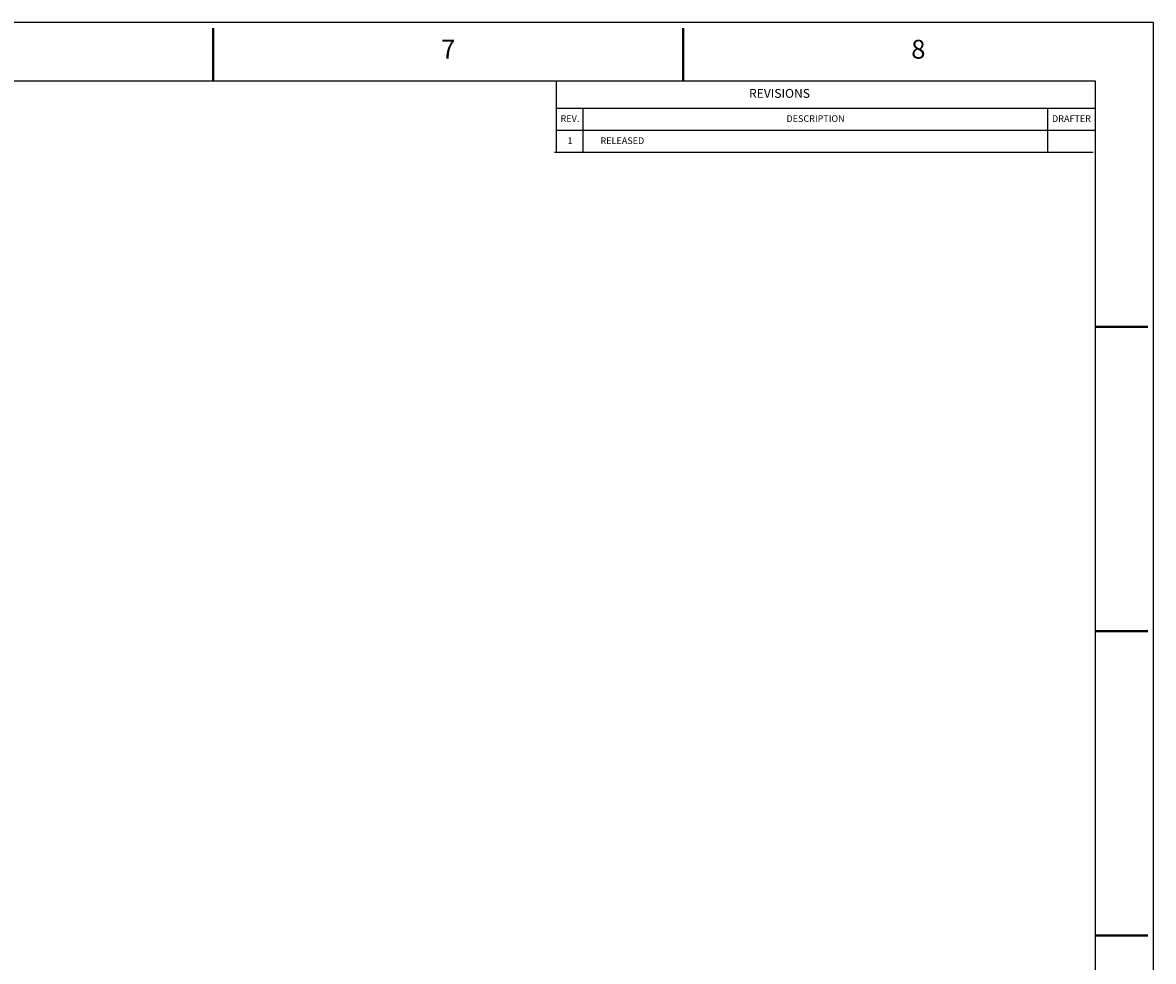
# Model space of a CAD drawing. Extents: x 0 to 34, y 0 to 22.
# Drawn here: x 23.8 to 34, y 13.5 to 22 of the extents above; entities that cross this region are included whole.
import ezdxf
from ezdxf.enums import TextEntityAlignment as Align

# ---------------------------------------------------------------- set-up
doc = ezdxf.new("R2010")
doc.units = 0
doc.header["$LTSCALE"] = 1.87
doc.header["$MEASUREMENT"] = 0
doc.layers.add('FORM', color=7, linetype='CONTINUOUS')
doc.styles.add('ROMANS', font='romans')

msp = doc.modelspace()

# ---------------------------------------------------------------- linework, layer by layer
at = {"layer": 'FORM', "color": 7}
for p, q in [((34, 22), (0, 22)), ((34, 0), (34, 22))]:
    msp.add_line(p, q, dxfattribs=at)
at = {"layer": 'FORM'}
for p, q in [((0.525, 21.475), (33.47495, 21.475)), ((28.60538, 20.82534), (28.60538, 21.475)), ((33.47495, 21.475), (33.47495, 0.525)), ((33.47495, 21.22495), (28.60538, 21.22495)), ((28.84538, 20.82534), (28.84538, 21.22495)), ((33.04663, 20.82534), (33.04663, 21.22495)), ((33.47495, 21.02497), (28.60538, 21.02497)), ((33.45495, 20.82534), (28.58538, 20.82534))]:
    msp.add_line(p, q, dxfattribs=at)
at = {"layer": 'FORM', "const_width": 0.02}
for points in [[(25.5, 21.95), (25.5, 21.475)], [(29.75, 21.95), (29.75, 21.475)], [(33.94995, 19.25), (33.47495, 19.25)], [(33.94995, 16.5), (33.47495, 16.5)], [(33.94995, 13.75), (33.47495, 13.75)]]:
    msp.add_lwpolyline(points, dxfattribs=at)

# ---------------------------------------------------------------- texts
at = {"layer": 'FORM', "style": 'ROMANS'}
for s, p in [('7', (27.625, 21.7375)), ('8', (31.875, 21.7375))]:
    msp.add_text(s, height=0.17, dxfattribs=at).set_placement(p, align=Align.MIDDLE)
at = {"layer": 'FORM'}
for s, height, p in [('REVISIONS', 0.08, (30.62017, 21.34998)), ('REV.', 0.06, (28.72538, 21.12496)), ('DESCRIPTION', 0.06, (30.94601, 21.12496)), ('DRAFTER', 0.06, (33.25977, 21.12496)), ('1', 0.06, (28.72538, 20.92516)), ('RELEASED', 0.06, (29.1996, 20.92516))]:
    msp.add_text(s, height=height, dxfattribs=at).set_placement(p, align=Align.MIDDLE)

doc.saveas('drawing.dxf')
